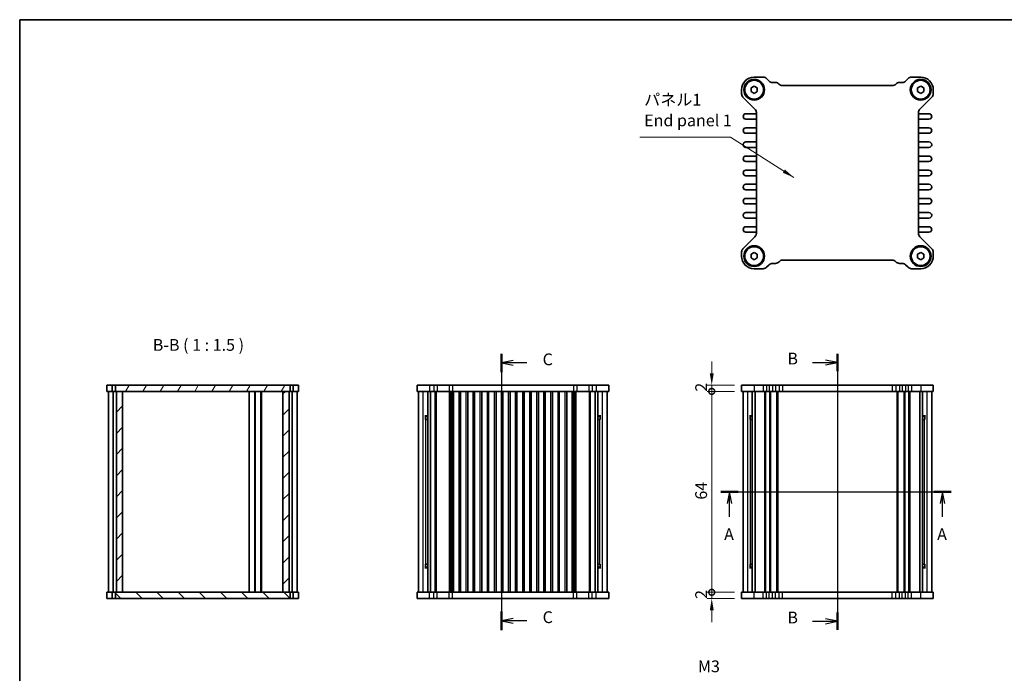
# Model space of a CAD drawing. Units: millimetres. Extents: x 22 to 2398, y 12 to 434.
# Drawn here: x 618 to 932, y 225 to 434 of the extents above; entities that cross this region are included whole.
import ezdxf

# ---------------------------------------------------------------- set-up
doc = ezdxf.new("R2010")
doc.units = ezdxf.units.MM
doc.header["$LTSCALE"] = 1.5
doc.layers.get('Defpoints').update_dxf_attribs({"lineweight": 25})
for name, color, linetype, lineweight in [('Border (ISO)', 7, 'Continuous', 35), ('Dimension (ISO)', 7, 'Continuous', 18), ('Hatch (ISO)', 1, 'Continuous', 18), ('Section Line (ISO)', 7, 'Continuous', 25), ('Symbol (ISO)', 7, 'Continuous', 18), ('Visible (ISO)', 7, 'Continuous', 35), ('Visible Narrow (ISO)', 7, 'Continuous', 25)]:
    doc.layers.add(name, color=color, linetype=linetype, lineweight=lineweight)
doc.styles.add('Note Text (TK)', font='txt')
doc.dimstyles.new('Default - Method 1b (TK)', dxfattribs={"dimscale": 1.5, "dimtxt": 2.5, "dimasz": 2.5, "dimexe": 1, "dimexo": 1.5, "dimgap": 1, "dimtad": 1, "dimtoh": 1, "dimrnd": 1e-08, "dimdsep": 46, "dimtxsty": 'Note Text (TK)', "dimcen": 0.09, "dimdle": 5, "dimclrd": 100, "dimclre": 100, "dimclrt": 7, "dimadec": 1, "dimazin": 1, "dimtfac": 1, "dimtmove": 0, "dimatfit": 3, "dimfxl": 1, "dimtolj": 1, "dimlwd": -1, "dimlwe": -1, "dimarcsym": 0})
doc.dimstyles.new('Default - Method 1b (TK)$7', dxfattribs={"dimscale": 1.5, "dimtxt": 2.5, "dimasz": 2.5, "dimexe": 1, "dimexo": 1.5, "dimgap": 1, "dimtad": 1, "dimtoh": 1, "dimrnd": 1e-08, "dimdsep": 46, "dimtxsty": 'Note Text (TK)', "dimcen": 0.09, "dimdle": 5, "dimclrd": 100, "dimclre": 100, "dimclrt": 7, "dimadec": 1, "dimazin": 1, "dimtfac": 1, "dimtmove": 0, "dimatfit": 3, "dimfxl": 1, "dimtolj": 1, "dimlwd": -1, "dimlwe": -1, "dimarcsym": 0})

# ---------------------------------------------------------------- blocks, each defined once
blk = doc.blocks.new('図面枠 tk図枠')
at = {"layer": 'Border (ISO)'}
for q in [(405.5, 289), (14.5, 8)]:
    blk.add_line((14.5, 289), q, dxfattribs=at)
blk = doc.blocks.new('2dTransSection0')
at = {"layer": 'Section Line (ISO)', "linetype": 'Continuous'}
for p, q in [((163.28, 188.74), (212.13, 188.74)), ((165.1, 188.74), (164.6, 186.24)), ((165.1, 186.24), (165.1, 188.74)), ((165.6, 186.24), (165.1, 188.74)), ((210.3, 188.74), (209.8, 186.24)), ((210.3, 186.24), (210.3, 188.74)), ((210.8, 186.24), (210.3, 188.74)), ((165.1, 183.42), (165.1, 186.24)), ((210.3, 183.42), (210.3, 186.24))]:
    blk.add_line(p, q, dxfattribs=at)
at = {"layer": 'Section Line (ISO)', "linetype": 'Continuous', "lineweight": 50}
for p, q in [((163.28, 188.74), (166.93, 188.74)), ((208.48, 188.74), (212.13, 188.74))]:
    blk.add_line(p, q, dxfattribs=at)
at = {"layer": 'Section Line (ISO)', "char_height": 2.5, "attachment_point": 7, "style": 'Note Text (TK)'}
for insert in [(163.97, 177.71), (209.17, 177.71)]:
    blk.add_mtext('A', dxfattribs=dict(at, insert=insert))
blk = doc.blocks.new('2dTransSection1')
at = {"layer": 'Section Line (ISO)', "linetype": 'Continuous'}
for p, q in [((188.01, 215.06), (185.51, 215.56)), ((188.01, 216.9), (188.01, 158.23)), ((182.69, 215.06), (185.51, 215.06)), ((185.51, 215.06), (188.01, 215.06)), ((185.51, 214.56), (188.01, 215.06)), ((182.69, 160.07), (185.51, 160.07)), ((188.01, 160.07), (185.51, 160.57)), ((185.51, 160.07), (188.01, 160.07)), ((185.51, 159.57), (188.01, 160.07))]:
    blk.add_line(p, q, dxfattribs=at)
at = {"layer": 'Section Line (ISO)', "linetype": 'Continuous', "lineweight": 50}
for p, q in [((188.01, 216.9), (188.01, 213.22)), ((188.01, 161.91), (188.01, 158.23))]:
    blk.add_line(p, q, dxfattribs=at)
at = {"layer": 'Section Line (ISO)', "char_height": 2.5, "attachment_point": 7, "style": 'Note Text (TK)'}
for insert in [(177.4, 213.83), (177.4, 158.84)]:
    blk.add_mtext('B', dxfattribs=dict(at, insert=insert))
blk = doc.blocks.new('2dTransSection2')
at = {"layer": 'Section Line (ISO)', "linetype": 'Continuous'}
for p, q in [((116.74, 218.14), (116.74, 160.89)), ((119.24, 216.68), (116.74, 216.18)), ((119.24, 216.18), (116.74, 216.18)), ((116.74, 216.18), (119.24, 215.68)), ((122.11, 216.18), (119.24, 216.18)), ((119.24, 161.94), (116.74, 161.44)), ((119.24, 161.44), (116.74, 161.44)), ((116.74, 161.44), (119.24, 160.94)), ((122.11, 161.44), (119.24, 161.44))]:
    blk.add_line(p, q, dxfattribs=at)
at = {"layer": 'Section Line (ISO)', "linetype": 'Continuous', "lineweight": 50}
for p, q in [((116.74, 218.14), (116.74, 214.22)), ((116.74, 163.4), (116.74, 159.47))]:
    blk.add_line(p, q, dxfattribs=at)
at = {"layer": 'Section Line (ISO)', "char_height": 2.5, "attachment_point": 7, "style": 'Note Text (TK)'}
for insert in [(125.46, 214.91), (125.46, 160.16)]:
    blk.add_mtext('C', dxfattribs=dict(at, insert=insert))
blk = doc.blocks.new('_DotSmall')
at = {"color": 0, "linetype": 'ByBlock', "const_width": 0.5}
blk.add_lwpolyline([(-0.0625, 0, 1), (0.0625, 0, 1)], format="xyb", close=True, dxfattribs=at)
blk = doc.blocks.new('*D18')
at = {"layer": 'Defpoints', "color": 0}
for p in [(838.52, 317.11), (848.02, 317.11), (848.02, 315.11)]:
    blk.add_point(p, dxfattribs=at)
at = {"layer": 'Dimension (ISO)', "color": 100}
for p, q in [((838.52, 320.86), (838.52, 324.61)), ((845.77, 317.11), (837.02, 317.11)), ((838.52, 315.11), (838.52, 317.11)), ((845.77, 315.11), (837.02, 315.11)), ((838.52, 315.11), (838.52, 311.36))]:
    blk.add_line(p, q, dxfattribs=at)
blk.add_solid([(837.9, 320.86), (839.15, 320.86), (838.52, 317.11)], dxfattribs=at)
at = {"layer": 'Dimension (ISO)', "color": 100, "xscale": 3.75, "yscale": 3.75, "zscale": 3.75, "rotation": 90}
blk.add_blockref('_DotSmall', (838.52, 315.11), dxfattribs=at)
at = {"layer": 'Dimension (ISO)', "color": 7, "insert": (835.15, 315.02), "char_height": 3.75, "attachment_point": 4, "rotation": 90, "style": 'Note Text (TK)'}
blk.add_mtext('\\A1;2', dxfattribs=at)
blk = doc.blocks.new('*D19')
at = {"layer": 'Defpoints', "color": 0}
for p in [(838.52, 315.11), (848.02, 315.11), (848.02, 251.11)]:
    blk.add_point(p, dxfattribs=at)
at = {"layer": 'Dimension (ISO)', "color": 100}
for p, q in [((845.77, 315.11), (837.02, 315.11)), ((838.52, 251.11), (838.52, 315.11)), ((845.77, 251.11), (837.02, 251.11))]:
    blk.add_line(p, q, dxfattribs=at)
at = {"layer": 'Dimension (ISO)', "color": 100, "xscale": 3.75, "yscale": 3.75, "zscale": 3.75}
for p, rotation in [((838.52, 315.11), 90), ((838.52, 251.11), 270)]:
    blk.add_blockref('_DotSmall', p, dxfattribs=dict(at, rotation=rotation))
at = {"layer": 'Dimension (ISO)', "color": 7, "insert": (835.15, 280.63), "char_height": 3.75, "attachment_point": 4, "rotation": 90, "style": 'Note Text (TK)'}
blk.add_mtext('\\A1;64', dxfattribs=at)
blk = doc.blocks.new('*D20')
at = {"layer": 'Defpoints', "color": 0}
for p in [(838.52, 251.11), (848.02, 251.11), (848.02, 249.11)]:
    blk.add_point(p, dxfattribs=at)
at = {"layer": 'Dimension (ISO)', "color": 100}
for p, q in [((838.52, 251.11), (838.52, 254.86)), ((845.77, 251.11), (837.02, 251.11)), ((838.52, 249.11), (838.52, 251.11)), ((845.77, 249.11), (837.02, 249.11)), ((838.52, 245.36), (838.52, 241.61))]:
    blk.add_line(p, q, dxfattribs=at)
blk.add_solid([(837.9, 245.36), (839.15, 245.36), (838.52, 249.11)], dxfattribs=at)
at = {"layer": 'Dimension (ISO)', "color": 100, "xscale": 3.75, "yscale": 3.75, "zscale": 3.75, "rotation": 270}
blk.add_blockref('_DotSmall', (838.52, 251.11), dxfattribs=at)
at = {"layer": 'Dimension (ISO)', "color": 7, "insert": (835.15, 249.02), "char_height": 3.75, "attachment_point": 4, "rotation": 90, "style": 'Note Text (TK)'}
blk.add_mtext('\\A1;2', dxfattribs=at)

msp = doc.modelspace()

# ---------------------------------------------------------------- hatches: boundary and pattern name
at = {"layer": 'Hatch (ISO)'}
h = msp.add_hatch(dxfattribs=at)
h.set_pattern_fill('ANSI31', color=256, scale=38.1, angle=14.999978, style=0)
h.set_pattern_definition([(60, (596.5, 0), (-4.124445, 2.38125), [])])
h.paths.add_polyline_path([(704.3204, 315.1091), (704.3204, 317.1091), (648.7204, 317.1091), (648.7204, 315.1091), (649.0204, 315.1091), (651.0204, 315.1091), (702.0204, 315.1091), (704.0204, 315.1091)])
h = msp.add_hatch(dxfattribs=at)
h.set_pattern_fill('ANSI31', color=256, scale=38.1, style=0)
h.set_pattern_definition([(45, (596.5, 0), (-3.367596, 3.367596), [])])
h.paths.add_polyline_path([(649.0204, 251.1091), (651.0204, 251.1091), (651.0204, 315.1091), (649.0204, 315.1091)])
h.paths.add_polyline_path([(702.0204, 251.1091), (704.0204, 251.1091), (704.0204, 315.1091), (702.0204, 315.1091)])
h = msp.add_hatch(dxfattribs=at)
h.set_pattern_fill('ANSI31', color=256, scale=38.1, angle=90.00021, style=0)
h.set_pattern_definition([(135.0002, (596.5, 0), (-3.36758, -3.36761), [])])
h.paths.add_polyline_path([(648.7204, 251.1091), (648.7204, 249.1091), (704.3204, 249.1091), (704.3204, 251.1091), (704.0204, 251.1091), (702.0204, 251.1091), (651.0204, 251.1091), (649.0204, 251.1091)])

# ---------------------------------------------------------------- linework, layer by layer
at = {"layer": 'Visible (ISO)'}
for p, q in [((852.0212, 415.1883), (854.9241, 415.1883)), ((855.9848, 414.7489), (856.8061, 413.9276)), ((900.2362, 413.9276), (901.0575, 414.7489)), ((902.1182, 415.1883), (905.0212, 415.1883)), ((848.0212, 409.8853), (848.0212, 411.1883)), ((851.0212, 411.7656), (852.0212, 412.343)), ((851.0212, 410.6109), (851.0212, 411.7656)), ((852.0212, 410.0336), (851.0212, 410.6109)), ((852.0212, 412.343), (853.0212, 411.7656)), ((853.0212, 410.6109), (852.0212, 410.0336)), ((853.0212, 411.7656), (853.0212, 410.6109)), ((857.8667, 413.4883), (858.8171, 413.4883)), ((861.0532, 412.4883), (895.9891, 412.4883)), ((898.2252, 413.4883), (899.1756, 413.4883)), ((904.0212, 411.7656), (905.0212, 412.343)), ((904.0212, 410.6109), (904.0212, 411.7656)), ((905.0212, 410.0336), (904.0212, 410.6109)), ((905.0212, 412.343), (906.0212, 411.7656)), ((906.0212, 410.6109), (905.0212, 410.0336)), ((906.0212, 411.7656), (906.0212, 410.6109)), ((909.0212, 411.1883), (909.0212, 409.8853)), ((852.2818, 405.0033), (848.4605, 408.8246)), ((908.5818, 408.8246), (904.7605, 405.0033)), ((849.3962, 403.5633), (852.5212, 403.5633)), ((852.5212, 401.8133), (849.3962, 401.8133)), ((852.7212, 365.4338), (852.7212, 403.9427)), ((904.3212, 403.9427), (904.3212, 365.4338)), ((904.3212, 403.5633), (907.6462, 403.5633)), ((907.6462, 401.8133), (904.5212, 401.8133)), ((849.3962, 399.0633), (852.5212, 399.0633)), ((904.5212, 399.0633), (907.6462, 399.0633)), ((852.5212, 397.3133), (849.3962, 397.3133)), ((907.6462, 397.3133), (904.5212, 397.3133)), ((849.3962, 394.5633), (852.5212, 394.5633)), ((852.5212, 392.8133), (849.3962, 392.8133)), ((904.5212, 394.5633), (907.6462, 394.5633)), ((907.6462, 392.8133), (904.5212, 392.8133)), ((849.3962, 390.0633), (852.5212, 390.0633)), ((904.5212, 390.0633), (907.6462, 390.0633)), ((852.5212, 388.3133), (849.3962, 388.3133)), ((849.3962, 385.5633), (852.5212, 385.5633)), ((907.6462, 388.3133), (904.5212, 388.3133)), ((904.5212, 385.5633), (907.6462, 385.5633)), ((852.5212, 383.8133), (849.3962, 383.8133)), ((907.6462, 383.8133), (904.5212, 383.8133)), ((849.3962, 381.0633), (852.5212, 381.0633)), ((852.5212, 379.3133), (849.3962, 379.3133)), ((904.5212, 381.0633), (907.6462, 381.0633)), ((907.6462, 379.3133), (904.5212, 379.3133)), ((849.3962, 376.5633), (852.5212, 376.5633)), ((904.5212, 376.5633), (907.6462, 376.5633)), ((852.5212, 374.8133), (849.3962, 374.8133)), ((907.6462, 374.8133), (904.5212, 374.8133)), ((849.3962, 372.0633), (852.5212, 372.0633)), ((852.5212, 370.3133), (849.3962, 370.3133)), ((904.5212, 372.0633), (907.6462, 372.0633)), ((907.6462, 370.3133), (904.5212, 370.3133)), ((849.3962, 367.5633), (852.5212, 367.5633)), ((904.5212, 367.5633), (907.6462, 367.5633)), ((848.4605, 360.5519), (852.2818, 364.3732)), ((852.5212, 365.8133), (849.3962, 365.8133)), ((907.6462, 365.8133), (904.5212, 365.8133)), ((904.7605, 364.3732), (908.5818, 360.5519)), ((848.0212, 358.1883), (848.0212, 359.4912)), ((851.0212, 358.7656), (852.0212, 359.343)), ((851.0212, 357.6109), (851.0212, 358.7656)), ((852.0212, 357.0336), (851.0212, 357.6109)), ((852.0212, 359.343), (853.0212, 358.7656)), ((853.0212, 357.6109), (852.0212, 357.0336)), ((853.0212, 358.7656), (853.0212, 357.6109)), ((904.0212, 358.7656), (905.0212, 359.343)), ((904.0212, 357.6109), (904.0212, 358.7656)), ((905.0212, 357.0336), (904.0212, 357.6109)), ((905.0212, 359.343), (906.0212, 358.7656)), ((906.0212, 357.6109), (905.0212, 357.0336)), ((906.0212, 358.7656), (906.0212, 357.6109)), ((909.0212, 359.4912), (909.0212, 358.1883)), ((854.9241, 354.1883), (852.0212, 354.1883)), ((856.8061, 355.4489), (855.9848, 354.6276)), ((858.8171, 355.8883), (857.8667, 355.8883)), ((895.9891, 356.8883), (861.0532, 356.8883)), ((899.1756, 355.8883), (898.2252, 355.8883)), ((901.0575, 354.6276), (900.2362, 355.4489)), ((905.0212, 354.1883), (902.1182, 354.1883)), ((646.0204, 317.1091), (707.0204, 317.1091)), ((646.0204, 317.1091), (646.0204, 315.1091)), ((647.7204, 317.1091), (647.7204, 315.1091)), ((648.7204, 317.1091), (648.7204, 315.1091)), ((704.3204, 315.1091), (704.3204, 317.1091)), ((705.3204, 317.1091), (705.3204, 315.1091)), ((707.0204, 317.1091), (707.0204, 315.1091)), ((744.7298, 317.1091), (744.7298, 315.1091)), ((744.7298, 317.1091), (805.7298, 317.1091)), ((805.7298, 317.1091), (805.7298, 315.1091)), ((848.0212, 317.1091), (848.0212, 315.1091)), ((848.0212, 317.1091), (909.0212, 317.1091)), ((909.0212, 317.1091), (909.0212, 315.1091)), ((646.0204, 315.1091), (707.0204, 315.1091)), ((646.5204, 251.1091), (646.5204, 315.1091)), ((648.0204, 251.1091), (648.0204, 315.1091)), ((649.0204, 315.1091), (649.0204, 251.1091)), ((651.0204, 251.1091), (651.0204, 315.1091)), ((691.3204, 251.1091), (691.3204, 315.1091)), ((693.0704, 251.1091), (693.0704, 315.1091)), ((693.2204, 251.1091), (693.2204, 315.1091)), ((695.0204, 251.1091), (695.0204, 315.1091)), ((695.1704, 251.1091), (695.1704, 315.1091)), ((702.0204, 315.1091), (702.0204, 251.1091)), ((704.0204, 251.1091), (704.0204, 315.1091)), ((705.0204, 251.1091), (705.0204, 315.1091)), ((706.5204, 251.1091), (706.5204, 315.1091)), ((744.7298, 315.1091), (805.7298, 315.1091)), ((745.2298, 251.1091), (745.2298, 315.1091)), ((748.145, 251.1091), (748.145, 315.1091)), ((749.0427, 251.1091), (749.0427, 315.1091)), ((756.3548, 251.1091), (756.3548, 315.1091)), ((758.1048, 251.1091), (758.1048, 315.1091)), ((760.8548, 251.1091), (760.8548, 315.1091)), ((762.6048, 251.1091), (762.6048, 315.1091)), ((765.3548, 251.1091), (765.3548, 315.1091)), ((767.1048, 251.1091), (767.1048, 315.1091)), ((769.8548, 251.1091), (769.8548, 315.1091)), ((771.6048, 251.1091), (771.6048, 315.1091)), ((774.3548, 251.1091), (774.3548, 315.1091)), ((776.1048, 251.1091), (776.1048, 315.1091)), ((778.8548, 251.1091), (778.8548, 315.1091)), ((780.6048, 251.1091), (780.6048, 315.1091)), ((783.3548, 251.1091), (783.3548, 315.1091)), ((785.1048, 251.1091), (785.1048, 315.1091)), ((787.8548, 251.1091), (787.8548, 315.1091)), ((789.6048, 251.1091), (789.6048, 315.1091)), ((792.3548, 251.1091), (792.3548, 315.1091)), ((794.1048, 251.1091), (794.1048, 315.1091)), ((801.4169, 251.1091), (801.4169, 315.1091)), ((802.3146, 251.1091), (802.3146, 315.1091)), ((805.2298, 251.1091), (805.2298, 315.1091)), ((848.0212, 315.1091), (909.0212, 315.1091)), ((848.5212, 251.1091), (848.5212, 315.1091)), ((851.4364, 251.1091), (851.4364, 315.1091)), ((852.3341, 251.1091), (852.3341, 315.1091)), ((859.5212, 251.1091), (859.5212, 315.1091)), ((897.5212, 251.1091), (897.5212, 315.1091)), ((904.7083, 251.1091), (904.7083, 315.1091)), ((905.6059, 251.1091), (905.6059, 315.1091)), ((908.5212, 251.1091), (908.5212, 315.1091)), ((747.2456, 307.3591), (748.145, 307.3591)), ((747.4798, 307.1091), (747.4023, 307.1866)), ((747.4197, 306.1091), (747.4197, 307.1691)), ((802.3146, 307.3591), (803.214, 307.3591)), ((802.9798, 307.1091), (803.0574, 307.1866)), ((803.0399, 307.1691), (803.0399, 306.1091)), ((850.5369, 307.3591), (851.4364, 307.3591)), ((850.7712, 307.1091), (850.6936, 307.1866)), ((850.7111, 306.1091), (850.7111, 307.1691)), ((905.6059, 307.3591), (906.5054, 307.3591)), ((906.2712, 307.1091), (906.3487, 307.1866)), ((906.3312, 307.1691), (906.3312, 306.1091)), ((747.4197, 306.1091), (747.5132, 306.1091)), ((748.145, 307.1091), (747.4798, 307.1091)), ((748.145, 306.1091), (747.5132, 306.1091)), ((802.9798, 307.1091), (802.3146, 307.1091)), ((802.9464, 306.1091), (802.3146, 306.1091)), ((802.9464, 306.1091), (803.0399, 306.1091)), ((850.7111, 306.1091), (850.8045, 306.1091)), ((851.4364, 307.1091), (850.7712, 307.1091)), ((851.4364, 306.1091), (850.8045, 306.1091)), ((906.2712, 307.1091), (905.6059, 307.1091)), ((906.2378, 306.1091), (905.6059, 306.1091)), ((906.2378, 306.1091), (906.3312, 306.1091)), ((748.145, 258.8591), (747.2456, 258.8591)), ((747.4798, 259.1091), (747.4023, 259.0315)), ((747.4197, 259.049), (747.4197, 260.1091)), ((747.5132, 260.1091), (747.4197, 260.1091)), ((747.4798, 259.1091), (748.145, 259.1091)), ((747.5132, 260.1091), (748.145, 260.1091)), ((802.3146, 260.1091), (802.9464, 260.1091)), ((802.3146, 259.1091), (802.9798, 259.1091)), ((803.214, 258.8591), (802.3146, 258.8591)), ((803.0399, 260.1091), (802.9464, 260.1091)), ((802.9798, 259.1091), (803.0574, 259.0315)), ((803.0399, 260.1091), (803.0399, 259.049)), ((851.4364, 258.8591), (850.5369, 258.8591)), ((850.7712, 259.1091), (850.6936, 259.0315)), ((850.7111, 259.049), (850.7111, 260.1091)), ((850.8045, 260.1091), (850.7111, 260.1091)), ((850.7712, 259.1091), (851.4364, 259.1091)), ((850.8045, 260.1091), (851.4364, 260.1091)), ((905.6059, 260.1091), (906.2378, 260.1091)), ((905.6059, 259.1091), (906.2712, 259.1091)), ((906.5054, 258.8591), (905.6059, 258.8591)), ((906.3312, 260.1091), (906.2378, 260.1091)), ((906.2712, 259.1091), (906.3487, 259.0315)), ((906.3312, 260.1091), (906.3312, 259.049)), ((646.0204, 249.1091), (646.0204, 251.1091)), ((707.0204, 251.1091), (646.0204, 251.1091)), ((647.7204, 249.1091), (647.7204, 251.1091)), ((648.7204, 251.1091), (648.7204, 249.1091)), ((702.0204, 251.1091), (704.0204, 251.1091)), ((704.3204, 249.1091), (704.3204, 251.1091)), ((705.3204, 249.1091), (705.3204, 251.1091)), ((707.0204, 249.1091), (707.0204, 251.1091)), ((805.7298, 251.1091), (744.7298, 251.1091)), ((744.7298, 249.1091), (744.7298, 251.1091)), ((805.7298, 249.1091), (805.7298, 251.1091)), ((848.0212, 249.1091), (848.0212, 251.1091)), ((909.0212, 251.1091), (848.0212, 251.1091)), ((909.0212, 249.1091), (909.0212, 251.1091)), ((707.0204, 249.1091), (646.0204, 249.1091)), ((805.7298, 249.1091), (744.7298, 249.1091)), ((909.0212, 249.1091), (848.0212, 249.1091))]:
    msp.add_line(p, q, dxfattribs=at)
for centre, radius in [((852.0212, 411.1883), 3.3), ((852.0212, 411.1883), 3), ((905.0212, 411.1883), 3.3), ((905.0212, 411.1883), 3), ((852.0212, 358.1883), 3.3), ((852.0212, 358.1883), 3), ((905.0212, 358.1883), 3.3), ((905.0212, 358.1883), 3)]:
    msp.add_circle(centre, radius, dxfattribs=at)
for centre, radius, start, end in [((852.0212, 411.1883), 4, 90, 180), ((854.9241, 413.6883), 1.5, 45, 90), ((857.8667, 414.9883), 1.5, 225, 270), ((899.1756, 414.9883), 1.5, 270, 315), ((902.1182, 413.6883), 1.5, 90, 135), ((905.0212, 411.1883), 4, 0, 90), ((858.8171, 411.9883), 1.5, 41.810315, 90), ((861.0532, 413.9883), 1.5, 221.810315, 270), ((895.9891, 413.9883), 1.5, 270, 318.189685), ((898.2252, 411.9883), 1.5, 90, 138.189685), ((849.5212, 409.8853), 1.5, 180, 225), ((907.5212, 409.8853), 1.5, 315, 0), ((851.2212, 403.9427), 1.5, 0, 45), ((905.8212, 403.9427), 1.5, 135, 180), ((849.3962, 402.6883), 0.875, 90, 270), ((852.5212, 404.0633), 0.5, 270, 293.578178), ((852.5212, 401.3133), 0.5, 66.421822, 90), ((904.5212, 401.3133), 0.5, 90, 113.578178), ((907.6462, 402.6883), 0.875, 270, 90), ((849.3962, 398.1883), 0.875, 90, 270), ((852.5212, 399.5633), 0.5, 270, 293.578178), ((904.5212, 399.5633), 0.5, 246.421822, 270), ((907.6462, 398.1883), 0.875, 270, 90), ((852.5212, 396.8133), 0.5, 66.421822, 90), ((904.5212, 396.8133), 0.5, 90, 113.578178), ((849.3962, 393.6883), 0.875, 90, 270), ((852.5212, 395.0633), 0.5, 270, 293.578178), ((852.5212, 392.3133), 0.5, 66.421822, 90), ((904.5212, 395.0633), 0.5, 246.421822, 270), ((904.5212, 392.3133), 0.5, 90, 113.578178), ((907.6462, 393.6883), 0.875, 270, 90), ((849.3962, 389.1883), 0.875, 90, 270), ((852.5212, 390.5633), 0.5, 270, 293.578178), ((904.5212, 390.5633), 0.5, 246.421822, 270), ((907.6462, 389.1883), 0.875, 270, 90), ((849.3962, 384.6883), 0.875, 90, 270), ((852.5212, 387.8133), 0.5, 66.421822, 90), ((852.5212, 386.0633), 0.5, 270, 293.578178), ((904.5212, 387.8133), 0.5, 90, 113.578178), ((904.5212, 386.0633), 0.5, 246.421822, 270), ((907.6462, 384.6883), 0.875, 270, 90), ((852.5212, 383.3133), 0.5, 66.421822, 90), ((904.5212, 383.3133), 0.5, 90, 113.578178), ((849.3962, 380.1883), 0.875, 90, 270), ((852.5212, 381.5633), 0.5, 270, 293.578178), ((852.5212, 378.8133), 0.5, 66.421822, 90), ((904.5212, 381.5633), 0.5, 246.421822, 270), ((904.5212, 378.8133), 0.5, 90, 113.578178), ((907.6462, 380.1883), 0.875, 270, 90), ((849.3962, 375.6883), 0.875, 90, 270), ((852.5212, 377.0633), 0.5, 270, 293.578178), ((904.5212, 377.0633), 0.5, 246.421822, 270), ((907.6462, 375.6883), 0.875, 270, 90), ((852.5212, 374.3133), 0.5, 66.421822, 90), ((904.5212, 374.3133), 0.5, 90, 113.578178), ((849.3962, 371.1883), 0.875, 90, 270), ((852.5212, 372.5633), 0.5, 270, 293.578178), ((852.5212, 369.8133), 0.5, 66.421822, 90), ((904.5212, 372.5633), 0.5, 246.421822, 270), ((904.5212, 369.8133), 0.5, 90, 113.578178), ((907.6462, 371.1883), 0.875, 270, 90), ((849.3962, 366.6883), 0.875, 90, 270), ((852.5212, 368.0633), 0.5, 270, 293.578178), ((904.5212, 368.0633), 0.5, 246.421822, 270), ((907.6462, 366.6883), 0.875, 270, 90), ((851.2212, 365.4338), 1.5, 315, 0), ((852.5212, 365.3133), 0.5, 66.421822, 90), ((904.5212, 365.3133), 0.5, 90, 113.578178), ((905.8212, 365.4338), 1.5, 180, 225), ((849.5212, 359.4912), 1.5, 135, 180), ((907.5212, 359.4912), 1.5, 0, 45), ((852.0212, 358.1883), 4, 180, 270), ((905.0212, 358.1883), 4, 270, 0), ((854.9241, 355.6883), 1.5, 270, 315), ((857.8667, 354.3883), 1.5, 90, 135), ((858.8171, 357.3883), 1.5, 270, 318.189685), ((861.0532, 355.3883), 1.5, 90, 138.189685), ((895.9891, 355.3883), 1.5, 41.810315, 90), ((898.2252, 357.3883), 1.5, 221.810315, 270), ((899.1756, 354.3883), 1.5, 45, 90), ((902.1182, 355.6883), 1.5, 225, 270)]:
    msp.add_arc(centre, radius, start, end, dxfattribs=at)
at = {"layer": 'Visible Narrow (ISO)'}
for p, q in [((748.7298, 317.1091), (748.7298, 315.1091)), ((750.0328, 317.1091), (750.0328, 315.1091)), ((751.0934, 317.1091), (751.0934, 315.1091)), ((754.9147, 317.1091), (754.9147, 315.1091)), ((755.9754, 317.1091), (755.9754, 315.1091)), ((794.4842, 317.1091), (794.4842, 315.1091)), ((795.5449, 317.1091), (795.5449, 315.1091)), ((799.3662, 317.1091), (799.3662, 315.1091)), ((800.4269, 317.1091), (800.4269, 315.1091)), ((801.7298, 317.1091), (801.7298, 315.1091)), ((852.0212, 317.1091), (852.0212, 315.1091)), ((854.9241, 317.1091), (854.9241, 315.1091)), ((855.9848, 317.1091), (855.9848, 315.1091)), ((856.8061, 317.1091), (856.8061, 315.1091)), ((857.8667, 317.1091), (857.8667, 315.1091)), ((858.8171, 317.1091), (858.8171, 315.1091)), ((859.9352, 317.1091), (859.9352, 315.1091)), ((861.0532, 317.1091), (861.0532, 315.1091)), ((895.9891, 317.1091), (895.9891, 315.1091)), ((897.1071, 317.1091), (897.1071, 315.1091)), ((898.2252, 317.1091), (898.2252, 315.1091)), ((899.1756, 317.1091), (899.1756, 315.1091)), ((900.2362, 317.1091), (900.2362, 315.1091)), ((901.0575, 317.1091), (901.0575, 315.1091)), ((902.1182, 317.1091), (902.1182, 315.1091)), ((905.0212, 317.1091), (905.0212, 315.1091)), ((746.7094, 251.1091), (746.7094, 315.1091)), ((750.5227, 251.1091), (750.5227, 315.1091)), ((750.8763, 251.1091), (750.8763, 315.1091)), ((755.0834, 251.1091), (755.0834, 315.1091)), ((755.4369, 251.1091), (755.4369, 315.1091)), ((755.8548, 251.1091), (755.8548, 315.1091)), ((758.6048, 251.1091), (758.6048, 315.1091)), ((760.3548, 251.1091), (760.3548, 315.1091)), ((763.1048, 251.1091), (763.1048, 315.1091)), ((764.8548, 251.1091), (764.8548, 315.1091)), ((767.6048, 251.1091), (767.6048, 315.1091)), ((769.3548, 251.1091), (769.3548, 315.1091)), ((772.1048, 251.1091), (772.1048, 315.1091)), ((773.8548, 251.1091), (773.8548, 315.1091)), ((776.6048, 251.1091), (776.6048, 315.1091)), ((778.3548, 251.1091), (778.3548, 315.1091)), ((781.1048, 251.1091), (781.1048, 315.1091)), ((782.8548, 251.1091), (782.8548, 315.1091)), ((785.6048, 251.1091), (785.6048, 315.1091)), ((787.3548, 251.1091), (787.3548, 315.1091)), ((790.1048, 251.1091), (790.1048, 315.1091)), ((791.8548, 251.1091), (791.8548, 315.1091)), ((794.6048, 251.1091), (794.6048, 315.1091)), ((795.0227, 251.1091), (795.0227, 315.1091)), ((795.3763, 251.1091), (795.3763, 315.1091)), ((799.5834, 251.1091), (799.5834, 315.1091)), ((799.9369, 251.1091), (799.9369, 315.1091)), ((803.7502, 251.1091), (803.7502, 315.1091)), ((850.0008, 251.1091), (850.0008, 315.1091)), ((855.414, 251.1091), (855.414, 315.1091)), ((855.7676, 251.1091), (855.7676, 315.1091)), ((856.9747, 251.1091), (856.9747, 315.1091)), ((857.3283, 251.1091), (857.3283, 315.1091)), ((859.2212, 251.1091), (859.2212, 315.1091)), ((897.8212, 251.1091), (897.8212, 315.1091)), ((899.714, 251.1091), (899.714, 315.1091)), ((900.0676, 251.1091), (900.0676, 315.1091)), ((901.2747, 251.1091), (901.2747, 315.1091)), ((901.6283, 251.1091), (901.6283, 315.1091)), ((907.0415, 251.1091), (907.0415, 315.1091)), ((747.5132, 260.1091), (747.5132, 306.1091)), ((802.9464, 260.1091), (802.9464, 306.1091)), ((850.8045, 260.1091), (850.8045, 306.1091)), ((906.2378, 260.1091), (906.2378, 306.1091)), ((748.7298, 249.1091), (748.7298, 251.1091)), ((750.0328, 249.1091), (750.0328, 251.1091)), ((751.0934, 249.1091), (751.0934, 251.1091)), ((754.9147, 249.1091), (754.9147, 251.1091)), ((755.9754, 249.1091), (755.9754, 251.1091)), ((794.4842, 249.1091), (794.4842, 251.1091)), ((795.5449, 249.1091), (795.5449, 251.1091)), ((799.3662, 249.1091), (799.3662, 251.1091)), ((800.4269, 249.1091), (800.4269, 251.1091)), ((801.7298, 249.1091), (801.7298, 251.1091)), ((852.0212, 249.1091), (852.0212, 251.1091)), ((854.9241, 249.1091), (854.9241, 251.1091)), ((855.9848, 249.1091), (855.9848, 251.1091)), ((856.8061, 249.1091), (856.8061, 251.1091)), ((857.8667, 249.1091), (857.8667, 251.1091)), ((858.8171, 249.1091), (858.8171, 251.1091)), ((859.9352, 249.1091), (859.9352, 251.1091)), ((861.0532, 249.1091), (861.0532, 251.1091)), ((895.9891, 249.1091), (895.9891, 251.1091)), ((897.1071, 249.1091), (897.1071, 251.1091)), ((898.2252, 249.1091), (898.2252, 251.1091)), ((899.1756, 249.1091), (899.1756, 251.1091)), ((900.2362, 249.1091), (900.2362, 251.1091)), ((901.0575, 249.1091), (901.0575, 251.1091)), ((902.1182, 249.1091), (902.1182, 251.1091)), ((905.0212, 249.1091), (905.0212, 251.1091))]:
    msp.add_line(p, q, dxfattribs=at)

# ---------------------------------------------------------------- block references
at = {"xscale": 1.5, "yscale": 1.5, "zscale": 1.5}
msp.add_blockref('図面枠 tk図枠', (596.5, 0), dxfattribs=at)
at = {"layer": 'Section Line (ISO)', "xscale": 1.5, "yscale": 1.5, "zscale": 1.5}
for name, p in [('2dTransSection2', (596.5, -0.1024)), ('2dTransSection1', (596.5, 1.7643)), ('2dTransSection0', (596.5, 0))]:
    msp.add_blockref(name, p, dxfattribs=at)

# ---------------------------------------------------------------- texts
at = {"layer": 'Symbol (ISO)', "color": 7, "insert": (817.0064, 398.373), "char_height": 3.75, "width": 46.535089, "attachment_point": 7, "line_spacing_factor": 1.058182, "style": 'Note Text (TK)'}
msp.add_mtext('パネル1\\PEnd panel 1', dxfattribs=at)
at = {"layer": 'Symbol (ISO)', "color": 7, "insert": (660.6126, 326.8591), "char_height": 3.75, "attachment_point": 7, "style": 'Note Text (TK)'}
msp.add_mtext('B-B ( 1 : 1.5 )', dxfattribs=at)
at = {"layer": 'Symbol (ISO)', "color": 7, "insert": (834.1238, 225.6548), "char_height": 3.75, "attachment_point": 7, "line_spacing_factor": 1.5, "style": 'Note Text (TK)'}
msp.add_mtext('{\\fＭＳ Ｐゴシック|b0|i0;M3}', dxfattribs=at)

# ---------------------------------------------------------------- dimensions: what is measured, and where the dimension line sits
at = {"layer": 'Dimension (ISO)', "color": 100}
for base, p1, p2, override, picture, middle in [((838.5212, 317.1091), (848.0212, 315.1091), (848.0212, 317.1091), {"dimtoh": 0, "dimblk1": 'DotSmall', "dimsah": 1, "dimdle": 0, "dimatfit": 1}, '*D18', (838.5212, 316.1091)), ((838.5212, 315.1091), (848.0212, 251.1091), (848.0212, 315.1091), {"dimtoh": 0, "dimblk1": 'DotSmall', "dimblk2": 'DotSmall', "dimsah": 1, "dimdle": 0, "dimtofl": 0, "dimatfit": 1}, '*D19', (838.5212, 283.1241)), ((838.5212, 251.1091), (848.0212, 249.1091), (848.0212, 251.1091), {"dimtoh": 0, "dimblk2": 'DotSmall', "dimsah": 1, "dimdle": 0, "dimatfit": 1}, '*D20', (838.5212, 250.1091))]:
    dim = msp.add_linear_dim(base=base, p1=p1, p2=p2, angle=90, dimstyle='Default - Method 1b (TK)', override=override, dxfattribs=at)
    dim.commit()
    dim.dimension.update_dxf_attribs({"geometry": picture, "text_midpoint": middle, "dimtype": 160})

# ---------------------------------------------------------------- leaders
at = {"layer": 'Symbol (ISO)', "color": 100, "annotation_type": 0, "has_hookline": 1, "hookline_direction": 1, "text_width": 25.0994}
msp.add_leader([(864.6403, 383.2459), (844.5264, 396.0354), (840.7764, 396.0354)], dimstyle='Default - Method 1b (TK)$7', override={"dimgap": 0, "dimtad": 1}, dxfattribs=at)

doc.saveas('drawing.dxf')
